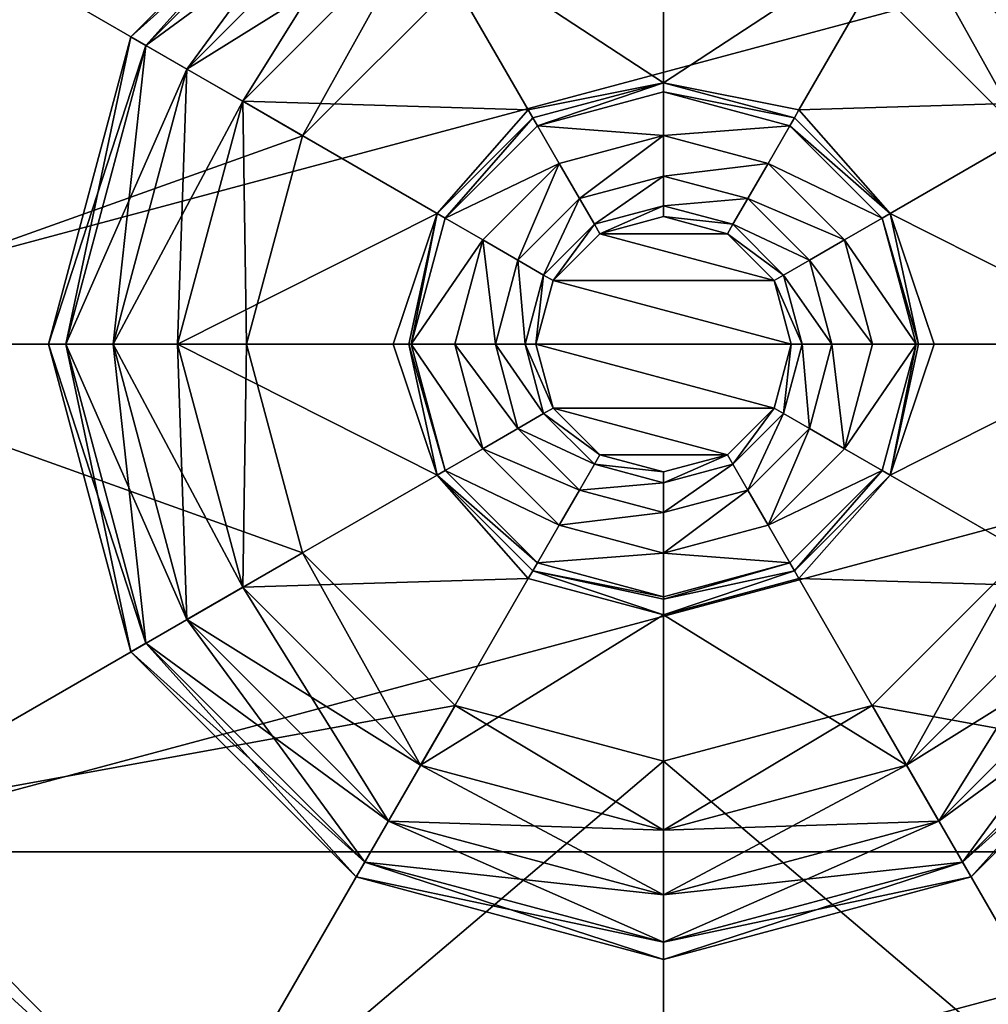
# Model space of a CAD drawing. Units: inches. Extents: x -14 to 718, y -13 to 174.
# Drawn here: x 498 to 499, y 1 to 2 of the extents above; entities that cross this region are included whole.
import ezdxf

# ---------------------------------------------------------------- set-up
doc = ezdxf.new("R2010")
doc.units = ezdxf.units.IN
doc.header["$MEASUREMENT"] = 0
for name, color, linetype, true_color in [('AFUST-3-BTWD', 7, 'Continuous', 0x725542), ('AFUST-3-GLPL', 7, 'Continuous', 0x060606), ('AFUST-3-LGMT', 4, 'Continuous', 0x00ffff), ('AFUST-3-PNWD', 7, 'Continuous', 0x725542), ('AFUST-3-TPWD', 7, 'Continuous', 0x725542)]:
    doc.layers.add(name, color=color, linetype=linetype, true_color=true_color)
doc.layers.add('CET Default', color=7, linetype='Continuous')

# ---------------------------------------------------------------- blocks, each defined once
blk = doc.blocks.new('*C192')
at = {"layer": 'AFUST-3-GLPL', "linetype": 'Continuous'}
mesh = blk.add_polyface(dxfattribs=at)
corners = [(1.9375, -14.47025, 0.111), (1.9375, -14.48515, 0.16662), (2.19505, -14.55416, 0.16662), (1.9375, -14.48515, 0.05537), (1.67995, -14.55416, 0.05537), (2.00315, -3.29682, 0.24925), (2.00315, -3.29682, 0.22175), (2.1828, -3.24868, 0.24925), (1.82349, -3.24868, 0.22175), (1.82349, -3.24868, 0.24925), (2.1828, -3.24868, 0.22175), (2.00315, -3.35625, 0.22175), (2.00315, -3.41187, 0.20684), (2.21252, -3.30015, 0.22175), (1.76596, -3.34832, 0.20684), (1.7456, -3.38359, 0.16612), (2.00315, -3.4526, 0.16612), (2.41397, -3.17469, 0.20684), (2.24033, -3.34832, 0.20684), (2.26069, -3.38359, 0.16612), (1.59233, -3.17469, 0.20684), (1.79377, -3.30015, 0.22175), (2.00315, -3.4675, 0.1105), (2.26815, -3.39649, 0.1105), (2.44923, -3.19505, 0.16612), (2.00315, -3.35625, -0.00075), (2.11581, -3.13264, 0.00135), (2.21252, -3.30015, -0.00075), (1.79377, -3.30015, -0.00075), (1.88657, -3.13941, -0.00075), (1.59233, -3.17469, 0.01415), (1.76596, -3.34832, 0.01415), (1.7456, -3.38359, 0.05487), (2.00315, -3.41187, 0.01415), (2.24033, -3.34832, 0.01415), (2.26069, -3.38359, 0.05487), (2.00315, -3.4526, 0.05487), (2.41397, -3.17469, 0.01415), (1.73815, -3.39649, 0.1105), (2.46214, -3.2025, 0.1105), (1.6405, -3.14687, -0.00075), (2.36579, -3.14687, 0.22175), (1.54415, -3.2025, 0.1105), (1.55706, -3.19505, 0.05487), (2.44923, -3.19505, 0.05487), (1.55706, -3.19505, 0.16612)]
mesh.append_faces([[corners[k] for k in face] for face in [(0, 1, 2, 0), (3, 4, 0, 3), (12, 14, 15, 12), (12, 15, 16, 12), (17, 18, 19, 17), (12, 16, 18, 12), (20, 14, 21, 20), (19, 18, 16, 19), (19, 16, 22, 19), (19, 22, 23, 19), (19, 23, 24, 19), (25, 26, 27, 25), (30, 31, 32, 30), (33, 34, 35, 33), (33, 35, 36, 33), (33, 36, 31, 33), (37, 34, 27, 37), (22, 36, 23, 22), (22, 16, 38, 22), (22, 38, 32, 22), (22, 32, 36, 22), (23, 36, 35, 23), (23, 35, 39, 23), (23, 39, 24, 23), (31, 36, 32, 31), (28, 31, 40, 28), (13, 18, 41, 13), (42, 43, 38, 42), (42, 38, 15, 42), (45, 15, 14, 45), (15, 38, 16, 15), (43, 32, 38, 43)]])
mesh.append_faces([[corners[k] for k in face] for face in [(28, 29, 25, 28), (6, 13, 10, 6), (8, 21, 6, 8)]], dxfattribs={"vtx0": -1, "vtx1": -1, "vtx3": -1})
mesh.append_faces([[corners[k] for k in face] for face in [(5, 6, 7, 5), (6, 5, 8, 6), (9, 8, 5, 9), (11, 12, 13, 11), (12, 11, 14, 12), (21, 14, 11, 21), (25, 33, 28, 25), (33, 25, 34, 33), (27, 34, 25, 27)]], dxfattribs={"vtx1": -1})
mesh.append_faces([[corners[k] for k in face] for face in [(21, 11, 6, 21), (11, 13, 6, 11)]], dxfattribs={"vtx1": -1, "vtx2": -1})
mesh.append_faces([[corners[k] for k in face] for face in [(6, 10, 7, 6), (12, 18, 13, 12), (33, 31, 28, 33), (44, 35, 34, 44)]], dxfattribs={"vtx2": -1})
mesh = blk.add_polyface(dxfattribs=at)
corners = [(1.75784, -14.68907, 0.24975), (1.62632, -14.82059, 0.22225), (1.62632, -14.82059, 0.24975), (1.75784, -14.68907, 0.22225), (1.9375, -14.64093, 0.24975), (1.9375, -14.64093, 0.22225), (1.72813, -14.6376, 0.22225), (1.52668, -14.76306, 0.20734), (1.57485, -14.79088, 0.22225), (1.70031, -14.58943, 0.20734), (1.9375, -14.5815, 0.22225), (1.9375, -14.52587, 0.20734), (1.67995, -14.55416, 0.16662), (1.9375, -14.48515, 0.16662), (1.49142, -14.7427, 0.16662), (1.42241, -15.00025, 0.16662), (1.9375, -14.82025, 0.13875), (1.865, -14.87468, 0.14813), (1.8475, -14.84437, 0.13875), (1.9375, -14.78275, 0.13875), (1.82875, -14.81189, 0.13875), (1.9375, -14.78275, 0.0154), (1.82875, -14.81189, 0.0154), (1.74914, -14.8915, 0.13875), (1.9375, -14.78065, 0.00757), (1.82484, -14.80511, 0.00184), (1.9375, -14.7671, -0.00025), (1.74236, -14.88759, 0.00184), (1.73559, -14.88367, -0.00025), (1.74914, -14.8915, 0.0154), (1.72813, -14.6376, -0.00025), (1.57485, -14.79088, -0.00025), (1.9375, -14.5815, -0.00025), (1.70031, -14.58943, 0.01465), (1.52668, -14.76306, 0.01465), (1.67995, -14.55416, 0.05537), (1.49142, -14.7427, 0.05537), (1.9375, -14.52587, 0.01465), (1.9375, -14.48515, 0.05537), (1.6725, -14.54126, 0.111), (1.9375, -14.47025, 0.111), (1.47851, -14.73525, 0.111), (1.4075, -15.00025, 0.111), (1.42241, -15.00025, 0.05537), (1.51875, -15.00025, 0.22225)]
mesh.append_faces([[corners[k] for k in face] for face in [(6, 7, 8, 6), (9, 10, 11, 9), (12, 9, 11, 12), (13, 12, 11, 13), (14, 15, 7, 14), (6, 9, 7, 6), (10, 9, 6, 10), (16, 17, 18, 16), (24, 25, 26, 24), (25, 29, 27, 25), (25, 24, 22, 25), (29, 25, 22, 29), (32, 25, 30, 32), (28, 30, 25, 28), (32, 26, 25, 32), (30, 37, 32, 30), (33, 38, 37, 33), (30, 33, 37, 30), (39, 13, 40, 39), (35, 39, 40, 35), (35, 38, 33, 35), (14, 41, 42, 14), (36, 43, 41, 36), (39, 36, 41, 39), (12, 39, 41, 12), (14, 12, 41, 14), (13, 39, 12, 13), (39, 35, 36, 39)]])
mesh.append_faces([[corners[k] for k in face] for face in [(19, 18, 20, 19), (3, 8, 1, 3), (5, 6, 3, 5), (8, 3, 6, 8)]], dxfattribs={"vtx0": -1, "vtx1": -1, "vtx3": -1})
mesh.append_faces([[corners[k] for k in face] for face in [(19, 16, 18, 19), (5, 10, 6, 5)]], dxfattribs={"vtx0": -1, "vtx2": -1, "vtx3": -1})
mesh.append_faces([[corners[k] for k in face] for face in [(0, 1, 2, 0), (3, 4, 5, 3), (4, 3, 0, 4), (9, 14, 7, 9), (20, 21, 19, 20), (21, 20, 22, 21), (33, 31, 34, 33), (31, 33, 30, 31)]], dxfattribs={"vtx0": -1, "vtx3": -1})
mesh.append_faces([[corners[k] for k in face] for face in [(25, 27, 28, 25), (22, 24, 21, 22), (30, 28, 31, 30), (36, 35, 34, 36)]], dxfattribs={"vtx1": -1})
mesh.append_faces([[corners[k] for k in face] for face in [(8, 44, 1, 8)]], dxfattribs={"vtx1": -1, "vtx2": -1})
mesh.append_faces([[corners[k] for k in face] for face in [(0, 3, 1, 0), (22, 20, 23, 22), (35, 33, 34, 35), (9, 12, 14, 9)]], dxfattribs={"vtx2": -1})
mesh = blk.add_polyface(dxfattribs=at)
corners = [(2.11716, -14.68907, 0.24975), (1.9375, -14.64093, 0.22225), (1.9375, -14.64093, 0.24975), (2.11716, -14.68907, 0.22225), (2.14688, -14.6376, 0.22225), (1.9375, -14.52587, 0.20734), (1.9375, -14.5815, 0.22225), (2.17469, -14.58943, 0.20734), (1.9375, -14.48515, 0.16662), (2.19505, -14.55416, 0.16662), (1.9925, -14.90499, 0.20875), (1.9375, -14.89025, 0.24975), (1.9375, -14.89025, 0.20875), (2.0475, -15.00025, 0.20875), (2.03276, -14.94525, 0.24975), (2.03276, -14.94525, 0.20875), (1.9925, -14.90499, 0.24975), (2.0475, -15.00025, 0.24975), (2.0275, -14.84437, 0.13875), (1.9375, -14.85525, 0.14813), (1.9375, -14.82025, 0.13875), (1.9375, -14.88087, 0.17375), (1.87781, -14.89687, 0.17375), (2.01, -14.87468, 0.14813), (2.09339, -14.91025, 0.13875), (2.06307, -14.92775, 0.14813), (1.99719, -14.89687, 0.17375), (2.04089, -14.94056, 0.17375), (2.0825, -15.00025, 0.14813), (2.05688, -15.00025, 0.17375), (2.04625, -14.81189, 0.13875), (1.9375, -14.78275, 0.13875), (2.12586, -14.8915, 0.0154), (2.12586, -14.8915, 0.13875), (2.04625, -14.81189, 0.0154), (1.9375, -14.78275, 0.0154), (2.05016, -14.80511, 0.00184), (1.9375, -14.78065, 0.00757), (1.9375, -14.7671, -0.00025), (2.13264, -14.88759, 0.00184), (2.14688, -14.6376, -0.00025), (1.9375, -14.5815, -0.00025), (2.17469, -14.58943, 0.01465), (1.9375, -14.52587, 0.01465), (1.9375, -14.48515, 0.05537), (2.19505, -14.55416, 0.05537), (2.2025, -14.54126, 0.111), (1.9375, -14.47025, 0.111), (1.9375, -15.11025, 0.24975), (2.03276, -15.05525, 0.24975), (1.9925, -15.09551, 0.24975)]
mesh.append_faces([[corners[k] for k in face] for face in [(4, 5, 6, 4), (7, 8, 5, 7), (8, 7, 9, 8), (18, 19, 20, 18), (21, 22, 19, 21), (23, 24, 25, 23), (26, 23, 25, 26), (27, 26, 25, 27), (28, 27, 25, 28), (23, 21, 19, 23), (18, 23, 19, 18), (26, 12, 21, 26), (23, 26, 21, 23), (10, 27, 15, 10), (29, 15, 27, 29), (28, 29, 27, 28), (29, 13, 15, 29), (26, 10, 12, 26), (24, 23, 18, 24), (26, 27, 10, 26), (36, 37, 38, 36), (34, 39, 32, 34), (36, 34, 35, 36), (36, 39, 34, 36), (40, 36, 41, 40), (41, 36, 38, 41), (42, 41, 43, 42), (44, 45, 43, 44), (46, 44, 47, 46), (41, 42, 40, 41)]])
mesh.append_faces([[corners[k] for k in face] for face in [(30, 18, 31, 30), (3, 4, 1, 3), (16, 48, 11, 16)]], dxfattribs={"vtx0": -1, "vtx1": -1, "vtx3": -1})
mesh.append_faces([[corners[k] for k in face] for face in [(31, 18, 20, 31), (30, 24, 18, 30), (1, 4, 6, 1), (50, 16, 14, 50)]], dxfattribs={"vtx0": -1, "vtx2": -1, "vtx3": -1})
mesh.append_faces([[corners[k] for k in face] for face in [(0, 1, 2, 0), (10, 11, 12, 10), (13, 14, 15, 13), (16, 15, 14, 16), (15, 16, 10, 15), (30, 32, 33, 30), (34, 31, 35, 34), (32, 30, 34, 32)]], dxfattribs={"vtx0": -1, "vtx3": -1})
mesh.append_faces([[corners[k] for k in face] for face in [(36, 35, 37, 36)]], dxfattribs={"vtx1": -1})
mesh.append_faces([[corners[k] for k in face] for face in [(0, 3, 1, 0), (10, 16, 11, 10), (13, 17, 14, 13), (34, 30, 31, 34), (14, 17, 49, 14)]], dxfattribs={"vtx2": -1})
mesh = blk.add_polyface(dxfattribs=at)
corners = [(2.29682, -15.00025, 0.24975), (2.24868, -14.82059, 0.22225), (2.24868, -14.82059, 0.24975), (2.11716, -14.68907, 0.22225), (2.11716, -14.68907, 0.24975), (2.29682, -15.00025, 0.22225), (2.35625, -15.00025, 0.22225), (2.34832, -14.76306, 0.20734), (2.30015, -14.79088, 0.22225), (2.17469, -14.58943, 0.20734), (2.19505, -14.55416, 0.16662), (2.38359, -14.7427, 0.16662), (2.41188, -15.00025, 0.20734), (2.14688, -14.6376, 0.22225), (1.9375, -14.52587, 0.20734), (2.2025, -14.54126, 0.111), (1.9375, -14.47025, 0.111), (2.1175, -15.00025, 0.13875), (2.06307, -14.92775, 0.14813), (2.09339, -14.91025, 0.13875), (2.0825, -15.00025, 0.14813), (2.12586, -14.8915, 0.13875), (2.155, -15.00025, 0.13875), (2.04625, -14.81189, 0.13875), (2.155, -15.00025, 0.0154), (2.12586, -14.8915, 0.0154), (2.16283, -15.00025, 0.00184), (2.13264, -14.88759, 0.00184), (2.13941, -14.88367, -0.00025), (2.05016, -14.80511, 0.00184), (2.30015, -14.79088, -0.00025), (2.35625, -15.00025, -0.00025), (2.14688, -14.6376, -0.00025), (2.19505, -14.55416, 0.05537), (2.17469, -14.58943, 0.01465), (1.9375, -14.52587, 0.01465), (2.34832, -14.76306, 0.01465), (2.41188, -15.00025, 0.01465), (2.4526, -15.00025, 0.05537), (2.38359, -14.7427, 0.05537), (1.9375, -14.48515, 0.05537), (2.39649, -14.73525, 0.111), (2.4526, -15.00025, 0.16662), (2.4675, -15.00025, 0.111)]
mesh.append_faces([[corners[k] for k in face] for face in [(9, 8, 7, 9), (10, 9, 7, 10), (11, 10, 7, 11), (12, 11, 7, 12), (13, 9, 14, 13), (15, 16, 10, 15), (11, 15, 10, 11), (26, 25, 27, 26), (26, 24, 25, 26), (26, 30, 31, 26), (28, 30, 26, 28), (32, 28, 29, 32), (30, 28, 32, 30), (33, 34, 35, 33), (32, 36, 30, 32), (38, 37, 36, 38), (39, 38, 36, 39), (34, 39, 36, 34), (32, 34, 36, 32), (33, 40, 15, 33), (41, 33, 15, 41), (11, 41, 15, 11), (8, 9, 13, 8), (42, 11, 12, 42), (43, 38, 39, 43), (41, 43, 39, 41), (33, 41, 39, 33), (34, 33, 39, 34), (42, 41, 11, 42), (42, 43, 41, 42)]])
mesh.append_faces([[corners[k] for k in face] for face in [(19, 21, 17, 19), (21, 19, 23, 21), (8, 1, 6, 8), (1, 8, 3, 1)]], dxfattribs={"vtx0": -1, "vtx1": -1, "vtx3": -1})
mesh.append_faces([[corners[k] for k in face] for face in [(17, 21, 22, 17), (6, 1, 5, 6), (3, 8, 13, 3)]], dxfattribs={"vtx0": -1, "vtx2": -1, "vtx3": -1})
mesh.append_faces([[corners[k] for k in face] for face in [(0, 1, 2, 0), (3, 2, 1, 3), (2, 3, 4, 2), (6, 7, 8, 6), (17, 18, 19, 17), (24, 21, 25, 24), (37, 30, 36, 37), (30, 37, 31, 30)]], dxfattribs={"vtx0": -1, "vtx3": -1})
mesh.append_faces([[corners[k] for k in face] for face in [(26, 27, 28, 26), (29, 28, 27, 29)]], dxfattribs={"vtx1": -1})
mesh.append_faces([[corners[k] for k in face] for face in [(0, 5, 1, 0), (6, 12, 7, 6), (17, 20, 18, 17), (24, 22, 21, 24)]], dxfattribs={"vtx2": -1})
mesh = blk.add_polyface(dxfattribs=at)
corners = [(1.57818, -15.00025, 0.22225), (1.62632, -14.82059, 0.24975), (1.62632, -14.82059, 0.22225), (1.57818, -15.00025, 0.24975), (1.46313, -15.00025, 0.20734), (1.57485, -14.79088, 0.22225), (1.52668, -14.76306, 0.20734), (1.42241, -15.00025, 0.16662), (1.8825, -14.90499, 0.20875), (1.84224, -14.94525, 0.24975), (1.84224, -14.94525, 0.20875), (1.8275, -15.00025, 0.24975), (1.8825, -14.90499, 0.24975), (1.9375, -14.89025, 0.20875), (1.9375, -14.89025, 0.24975), (1.8275, -15.00025, 0.20875), (1.8475, -14.84437, 0.13875), (1.81193, -14.92775, 0.14813), (1.78162, -14.91025, 0.13875), (1.865, -14.87468, 0.14813), (1.9375, -14.82025, 0.13875), (1.9375, -14.85525, 0.14813), (1.87781, -14.89687, 0.17375), (1.7925, -15.00025, 0.14813), (1.81812, -15.00025, 0.17375), (1.83412, -14.94056, 0.17375), (1.9375, -14.88087, 0.17375), (1.84224, -15.05525, 0.20875), (1.7575, -15.00025, 0.13875), (1.72, -15.00025, 0.13875), (1.74914, -14.8915, 0.13875), (1.82875, -14.81189, 0.13875), (1.82875, -14.81189, 0.0154), (1.74914, -14.8915, 0.0154), (1.72, -15.00025, 0.0154), (1.70435, -15.00025, -0.00025), (1.73559, -14.88367, -0.00025), (1.74236, -14.88759, 0.00184), (1.7179, -15.00025, 0.00757), (1.51875, -15.00025, -0.00025), (1.57485, -14.79088, -0.00025), (1.52668, -14.76306, 0.01465), (1.46313, -15.00025, 0.01465), (1.49142, -14.7427, 0.05537), (1.51875, -15.00025, 0.22225), (1.49142, -14.7427, 0.16662), (1.4075, -15.00025, 0.111), (1.47851, -14.73525, 0.111), (1.42241, -15.00025, 0.05537), (1.84224, -15.05525, 0.24975), (1.8825, -15.09551, 0.24975)]
mesh.append_faces([[corners[k] for k in face] for face in [(7, 4, 6, 7), (16, 17, 18, 16), (19, 20, 21, 19), (22, 19, 21, 22), (23, 18, 17, 23), (19, 25, 17, 19), (16, 19, 17, 16), (22, 10, 25, 22), (19, 22, 25, 19), (8, 26, 13, 8), (22, 26, 8, 22), (10, 22, 8, 10), (24, 15, 27, 24), (18, 23, 28, 18), (38, 35, 37, 38), (34, 37, 33, 34), (42, 43, 41, 42), (45, 46, 7, 45), (47, 48, 46, 47), (42, 48, 43, 42)]])
mesh.append_faces([[corners[k] for k in face] for face in [(31, 18, 30, 31), (18, 31, 16, 18), (12, 49, 9, 12)]], dxfattribs={"vtx0": -1, "vtx1": -1, "vtx3": -1})
mesh.append_faces([[corners[k] for k in face] for face in [(28, 29, 30, 28), (35, 39, 40, 35), (44, 0, 2, 44), (50, 12, 14, 50)]], dxfattribs={"vtx0": -1, "vtx2": -1, "vtx3": -1})
mesh.append_faces([[corners[k] for k in face] for face in [(0, 1, 2, 0), (1, 0, 3, 1), (4, 5, 6, 4), (8, 9, 10, 8), (11, 10, 9, 11), (12, 13, 14, 12), (13, 12, 8, 13), (10, 11, 15, 10), (15, 25, 10, 15), (25, 15, 24, 25), (32, 30, 33, 32), (29, 33, 30, 29), (33, 29, 34, 33), (39, 41, 40, 39), (5, 4, 44, 5), (9, 49, 11, 9)]], dxfattribs={"vtx0": -1, "vtx3": -1})
mesh.append_faces([[corners[k] for k in face] for face in [(25, 24, 17, 25), (35, 36, 37, 35), (37, 34, 38, 37)]], dxfattribs={"vtx1": -1})
mesh.append_faces([[corners[k] for k in face] for face in [(18, 28, 30, 18), (36, 35, 40, 36)]], dxfattribs={"vtx1": -1, "vtx2": -1})
mesh.append_faces([[corners[k] for k in face] for face in [(8, 12, 9, 8), (24, 23, 17, 24), (39, 42, 41, 39)]], dxfattribs={"vtx2": -1})
mesh = blk.add_polyface(dxfattribs=at)
corners = [(1.57818, -15.00025, 0.24975), (1.62632, -15.17991, 0.22225), (1.62632, -15.17991, 0.24975), (1.57818, -15.00025, 0.22225), (1.51875, -15.00025, 0.22225), (1.52668, -15.23744, 0.20734), (1.57485, -15.20962, 0.22225), (1.46313, -15.00025, 0.20734), (1.49142, -15.2578, 0.16662), (1.8825, -15.09551, 0.20875), (1.9375, -15.11025, 0.24975), (1.9375, -15.11025, 0.20875), (1.8275, -15.00025, 0.20875), (1.84224, -15.05525, 0.24975), (1.84224, -15.05525, 0.20875), (1.8825, -15.09551, 0.24975), (1.8275, -15.00025, 0.24975), (1.7575, -15.00025, 0.13875), (1.81193, -15.07275, 0.14813), (1.78162, -15.09025, 0.13875), (1.865, -15.12582, 0.14813), (1.87781, -15.10364, 0.17375), (1.83412, -15.05994, 0.17375), (1.7925, -15.00025, 0.14813), (1.9375, -15.11963, 0.17375), (1.9375, -15.14525, 0.14813), (1.8475, -15.15613, 0.13875), (1.81812, -15.00025, 0.17375), (1.74914, -15.109, 0.13875), (1.82875, -15.18861, 0.13875), (1.72, -15.00025, 0.13875), (1.72, -15.00025, 0.0154), (1.74914, -15.109, 0.0154), (1.70435, -15.00025, -0.00025), (1.74236, -15.11291, 0.00184), (1.73559, -15.11682, -0.00025), (1.7179, -15.00025, 0.00757), (1.57485, -15.20962, -0.00025), (1.51875, -15.00025, -0.00025), (1.46313, -15.00025, 0.01465), (1.52668, -15.23744, 0.01465), (1.42241, -15.00025, 0.05537), (1.42241, -15.00025, 0.16662), (1.4075, -15.00025, 0.111), (1.47851, -15.26525, 0.111), (1.49142, -15.2578, 0.05537), (1.9375, -14.89025, 0.24975), (1.8825, -14.90499, 0.24975)]
mesh.append_faces([[corners[k] for k in face] for face in [(20, 19, 18, 20), (21, 20, 18, 21), (22, 21, 18, 22), (23, 22, 18, 23), (20, 24, 25, 20), (26, 20, 25, 26), (21, 11, 24, 21), (20, 21, 24, 20), (9, 22, 14, 9), (27, 14, 22, 27), (23, 27, 22, 23), (21, 9, 11, 21), (19, 20, 26, 19), (21, 22, 9, 21), (36, 32, 34, 36), (33, 36, 34, 33), (43, 44, 42, 43), (43, 45, 44, 43), (41, 45, 43, 41)]])
mesh.append_faces([[corners[k] for k in face] for face in [(28, 19, 29, 28), (26, 29, 19, 26), (15, 46, 10, 15), (13, 47, 15, 13)]], dxfattribs={"vtx0": -1, "vtx1": -1, "vtx3": -1})
mesh.append_faces([[corners[k] for k in face] for face in [(28, 17, 19, 28), (37, 33, 35, 37), (1, 4, 6, 1)]], dxfattribs={"vtx0": -1, "vtx2": -1, "vtx3": -1})
mesh.append_faces([[corners[k] for k in face] for face in [(0, 1, 2, 0), (4, 5, 6, 4), (7, 8, 5, 7), (9, 10, 11, 9), (12, 13, 14, 12), (15, 14, 13, 15), (14, 15, 9, 14), (17, 18, 19, 17), (31, 28, 32, 31), (29, 32, 28, 29), (36, 31, 32, 36), (39, 37, 40, 39), (37, 39, 38, 37), (8, 7, 42, 8)]], dxfattribs={"vtx0": -1, "vtx3": -1})
mesh.append_faces([[corners[k] for k in face] for face in [(33, 34, 35, 33)]], dxfattribs={"vtx1": -1})
mesh.append_faces([[corners[k] for k in face] for face in [(28, 30, 17, 28), (37, 38, 33, 37), (1, 3, 4, 1)]], dxfattribs={"vtx1": -1, "vtx2": -1})
mesh.append_faces([[corners[k] for k in face] for face in [(0, 3, 1, 0), (4, 7, 5, 4), (9, 15, 10, 9), (12, 16, 13, 12), (17, 23, 18, 17), (31, 30, 28, 31), (41, 39, 40, 41)]], dxfattribs={"vtx2": -1})
mesh = blk.add_polyface(dxfattribs=at)
corners = [(2.11716, -15.31143, 0.22225), (1.9375, -15.35957, 0.24975), (1.9375, -15.35957, 0.22225), (2.11716, -15.31143, 0.24975), (2.17469, -15.41107, 0.20734), (1.9375, -15.419, 0.22225), (1.9375, -15.47462, 0.20734), (1.9375, -15.51534, 0.16662), (2.19505, -15.44634, 0.16662), (1.9925, -15.09551, 0.20875), (2.03276, -15.05525, 0.24975), (2.03276, -15.05525, 0.20875), (2.0475, -15.00025, 0.24975), (2.0475, -15.00025, 0.20875), (1.9925, -15.09551, 0.24975), (1.9375, -15.11025, 0.20875), (1.9375, -15.11025, 0.24975), (2.0275, -15.15613, 0.13875), (2.06307, -15.07275, 0.14813), (2.09339, -15.09025, 0.13875), (2.0825, -15.00025, 0.14813), (2.05688, -15.00025, 0.17375), (2.04089, -15.05994, 0.17375), (2.01, -15.12582, 0.14813), (1.9375, -15.18025, 0.13875), (1.9375, -15.14525, 0.14813), (1.99719, -15.10364, 0.17375), (1.9375, -15.11963, 0.17375), (1.9375, -15.21775, 0.13875), (2.04625, -15.18861, 0.13875), (2.12586, -15.109, 0.13875), (1.9375, -15.21775, 0.0154), (2.04625, -15.18861, 0.0154), (2.12586, -15.109, 0.0154), (1.9375, -15.21985, 0.00757), (2.05016, -15.19539, 0.00184), (1.9375, -15.2334, -0.00025), (1.9375, -15.419, -0.00025), (2.14688, -15.3629, -0.00025), (1.9375, -15.47462, 0.01465), (2.17469, -15.41107, 0.01465), (1.9375, -15.51534, 0.05537), (2.14688, -15.3629, 0.22225), (2.19505, -15.44634, 0.05537), (1.9375, -15.53025, 0.111), (2.2025, -15.45924, 0.111), (2.03276, -14.94525, 0.24975), (1.9925, -14.90499, 0.24975)]
mesh.append_faces([[corners[k] for k in face] for face in [(4, 5, 6, 4), (7, 8, 6, 7), (17, 18, 19, 17), (23, 24, 25, 23), (26, 23, 25, 26), (27, 26, 25, 27), (17, 23, 18, 17), (26, 11, 22, 26), (9, 27, 15, 9), (26, 9, 11, 26), (24, 23, 17, 24), (26, 27, 9, 26), (34, 35, 36, 34), (35, 32, 33, 35), (35, 34, 32, 35), (37, 35, 38, 37), (37, 36, 35, 37), (38, 39, 37, 38), (40, 41, 39, 40), (5, 4, 42, 5), (43, 44, 41, 43), (45, 7, 44, 45)]])
mesh.append_faces([[corners[k] for k in face] for face in [(28, 17, 29, 28), (19, 29, 17, 19), (29, 19, 30, 29), (2, 42, 0, 2), (14, 46, 10, 14), (16, 47, 14, 16)]], dxfattribs={"vtx0": -1, "vtx1": -1, "vtx3": -1})
mesh.append_faces([[corners[k] for k in face] for face in [(28, 24, 17, 28), (2, 5, 42, 2)]], dxfattribs={"vtx0": -1, "vtx2": -1, "vtx3": -1})
mesh.append_faces([[corners[k] for k in face] for face in [(0, 1, 2, 0), (1, 0, 3, 1), (9, 10, 11, 9), (12, 11, 10, 12), (11, 12, 13, 11), (14, 15, 16, 14), (15, 14, 9, 15), (20, 19, 18, 20), (23, 22, 18, 23), (13, 22, 11, 13), (29, 31, 28, 29), (32, 30, 33, 32), (31, 29, 32, 31)]], dxfattribs={"vtx0": -1, "vtx3": -1})
mesh.append_faces([[corners[k] for k in face] for face in [(22, 21, 18, 22), (21, 22, 13, 21), (32, 34, 31, 32)]], dxfattribs={"vtx1": -1})
mesh.append_faces([[corners[k] for k in face] for face in [(9, 14, 10, 9), (21, 20, 18, 21), (23, 26, 22, 23), (32, 29, 30, 32)]], dxfattribs={"vtx2": -1})
mesh = blk.add_polyface(dxfattribs=at)
corners = [(1.75784, -15.31143, 0.24975), (1.9375, -15.35957, 0.22225), (1.9375, -15.35957, 0.24975), (1.75784, -15.31143, 0.22225), (1.62632, -15.17991, 0.24975), (1.62632, -15.17991, 0.22225), (1.72813, -15.3629, 0.22225), (1.9375, -15.47462, 0.20734), (1.9375, -15.419, 0.22225), (1.70031, -15.41107, 0.20734), (1.57485, -15.20962, 0.22225), (1.52668, -15.23744, 0.20734), (1.67995, -15.44634, 0.16662), (1.49142, -15.2578, 0.16662), (1.9375, -15.51534, 0.16662), (1.8475, -15.15613, 0.13875), (1.9375, -15.14525, 0.14813), (1.9375, -15.18025, 0.13875), (1.9375, -15.21775, 0.13875), (1.82875, -15.18861, 0.13875), (1.82875, -15.18861, 0.0154), (1.9375, -15.21775, 0.0154), (1.74914, -15.109, 0.0154), (1.82484, -15.19539, 0.00184), (1.73559, -15.11682, -0.00025), (1.74236, -15.11291, 0.00184), (1.9375, -15.21985, 0.00757), (1.9375, -15.2334, -0.00025), (1.57485, -15.20962, -0.00025), (1.72813, -15.3629, -0.00025), (1.9375, -15.419, -0.00025), (1.70031, -15.41107, 0.01465), (1.9375, -15.47462, 0.01465), (1.67995, -15.44634, 0.05537), (1.9375, -15.51534, 0.05537), (1.52668, -15.23744, 0.01465), (1.49142, -15.2578, 0.05537), (1.42241, -15.00025, 0.05537), (1.47851, -15.26525, 0.111), (1.42241, -15.00025, 0.16662), (1.6725, -15.45924, 0.111), (1.9375, -15.53025, 0.111)]
mesh.append_faces([[corners[k] for k in face] for face in [(6, 7, 8, 6), (9, 14, 7, 9), (6, 9, 7, 6), (15, 16, 17, 15), (23, 26, 27, 23), (20, 25, 22, 20), (23, 20, 21, 23), (23, 25, 20, 23), (23, 29, 24, 23), (30, 23, 27, 30), (29, 23, 30, 29), (31, 30, 32, 31), (33, 31, 32, 33), (34, 33, 32, 34), (30, 31, 29, 30), (38, 13, 39, 38), (40, 13, 38, 40), (33, 40, 38, 33), (36, 33, 38, 36), (40, 12, 13, 40), (12, 14, 9, 12), (40, 33, 34, 40), (41, 40, 34, 41), (41, 12, 40, 41), (41, 14, 12, 41)]])
mesh.append_faces([[corners[k] for k in face] for face in [(19, 15, 18, 19), (5, 10, 3, 5), (6, 3, 10, 6), (3, 6, 1, 3)]], dxfattribs={"vtx0": -1, "vtx1": -1, "vtx3": -1})
mesh.append_faces([[corners[k] for k in face] for face in [(18, 15, 17, 18), (1, 6, 8, 1)]], dxfattribs={"vtx0": -1, "vtx2": -1, "vtx3": -1})
mesh.append_faces([[corners[k] for k in face] for face in [(0, 1, 2, 0), (3, 4, 5, 3), (4, 3, 0, 4), (9, 10, 11, 9), (20, 18, 21, 20), (22, 19, 20, 22), (28, 24, 29, 28), (29, 35, 28, 29), (31, 36, 35, 31), (10, 9, 6, 10)]], dxfattribs={"vtx0": -1, "vtx3": -1})
mesh.append_faces([[corners[k] for k in face] for face in [(13, 12, 11, 13), (23, 24, 25, 23), (23, 21, 26, 23), (36, 37, 35, 36), (33, 36, 31, 33)]], dxfattribs={"vtx1": -1})
mesh.append_faces([[corners[k] for k in face] for face in [(0, 3, 1, 0), (12, 9, 11, 12), (20, 19, 18, 20), (29, 31, 35, 29)]], dxfattribs={"vtx2": -1})
mesh = blk.add_polyface(dxfattribs=at)
corners = [(2.11716, -15.31143, 0.24975), (2.24868, -15.17991, 0.22225), (2.24868, -15.17991, 0.24975), (2.29682, -15.00025, 0.22225), (2.29682, -15.00025, 0.24975), (2.11716, -15.31143, 0.22225), (2.14688, -15.3629, 0.22225), (2.34832, -15.23744, 0.20734), (2.30015, -15.20962, 0.22225), (2.41188, -15.00025, 0.20734), (2.4526, -15.00025, 0.16662), (2.38359, -15.2578, 0.16662), (2.19505, -15.44634, 0.16662), (2.17469, -15.41107, 0.20734), (1.9375, -15.47462, 0.20734), (2.09339, -15.09025, 0.13875), (2.0825, -15.00025, 0.14813), (2.1175, -15.00025, 0.13875), (2.12586, -15.109, 0.13875), (2.155, -15.00025, 0.13875), (2.12586, -15.109, 0.0154), (2.155, -15.00025, 0.0154), (2.05016, -15.19539, 0.00184), (2.13264, -15.11291, 0.00184), (2.13941, -15.11682, -0.00025), (2.16283, -15.00025, 0.00184), (2.14688, -15.3629, -0.00025), (2.30015, -15.20962, -0.00025), (2.35625, -15.00025, -0.00025), (2.34832, -15.23744, 0.01465), (2.17469, -15.41107, 0.01465), (2.19505, -15.44634, 0.05537), (2.38359, -15.2578, 0.05537), (2.41188, -15.00025, 0.01465), (1.9375, -15.47462, 0.01465), (2.35625, -15.00025, 0.22225), (1.9375, -15.51534, 0.05537), (2.2025, -15.45924, 0.111), (1.9375, -15.53025, 0.111), (1.9375, -15.51534, 0.16662), (2.39649, -15.26525, 0.111), (2.4526, -15.00025, 0.05537), (2.4675, -15.00025, 0.111)]
mesh.append_faces([[corners[k] for k in face] for face in [(6, 7, 8, 6), (10, 9, 7, 10), (11, 10, 7, 11), (12, 13, 14, 12), (6, 13, 7, 6), (21, 23, 20, 21), (22, 20, 23, 22), (25, 23, 21, 25), (24, 26, 22, 24), (27, 25, 28, 27), (27, 24, 25, 27), (26, 24, 27, 26), (30, 27, 29, 30), (31, 30, 29, 31), (32, 31, 29, 32), (33, 32, 29, 33), (26, 30, 34, 26), (27, 30, 26, 27), (30, 31, 36, 30), (31, 37, 38, 31), (37, 12, 39, 37), (37, 31, 32, 37), (40, 37, 32, 40), (33, 41, 32, 33), (40, 12, 37, 40), (40, 11, 12, 40)]])
mesh.append_faces([[corners[k] for k in face] for face in [(18, 17, 19, 18), (8, 5, 6, 8), (1, 35, 3, 1), (5, 8, 1, 5)]], dxfattribs={"vtx0": -1, "vtx1": -1, "vtx3": -1})
mesh.append_faces([[corners[k] for k in face] for face in [(18, 15, 17, 18), (1, 8, 35, 1)]], dxfattribs={"vtx0": -1, "vtx2": -1, "vtx3": -1})
mesh.append_faces([[corners[k] for k in face] for face in [(0, 1, 2, 0), (3, 2, 1, 3), (2, 3, 4, 2), (9, 8, 7, 9), (13, 11, 7, 13), (15, 16, 17, 15), (19, 20, 18, 19), (20, 19, 21, 20), (28, 29, 27, 28), (8, 9, 35, 8), (41, 40, 32, 41), (42, 11, 40, 42)]], dxfattribs={"vtx0": -1, "vtx3": -1})
mesh.append_faces([[corners[k] for k in face] for face in [(22, 23, 24, 22), (25, 24, 23, 25), (12, 11, 13, 12)]], dxfattribs={"vtx1": -1})
mesh.append_faces([[corners[k] for k in face] for face in [(0, 5, 1, 0), (28, 33, 29, 28), (41, 42, 40, 41), (42, 10, 11, 42)]], dxfattribs={"vtx2": -1})
blk = doc.blocks.new('*C193')
at = {"layer": 'AFUST-3-LGMT', "linetype": 'Continuous'}
mesh = blk.add_polyface(dxfattribs=at)
corners = [(1.17989, -14.56284, 1.49975), (1.06268, -15.00025, 1.49975), (1.17989, -15.43766, 1.49975), (1.50009, -14.24263, 1.49975), (1.9375, -15.87507, 1.49975), (1.9375, -14.12543, 1.49975), (1.51066, -14.26094, 0.28905), (1.20282, -14.57608, 0.26975), (1.19819, -14.57341, 0.28905), (1.51333, -14.26557, 0.26975), (1.9375, -14.14656, 0.28905), (1.9375, -14.15192, 0.26975), (1.52065, -14.27825, 0.25511), (1.9375, -14.16656, 0.25511), (1.75784, -14.68907, 0.24975), (1.9375, -14.18656, 0.24975), (1.9375, -14.64093, 0.24975), (1.57818, -15.00025, 0.24975), (1.23282, -14.5934, 0.24975), (1.62632, -14.82059, 0.24975), (1.53065, -14.29557, 0.24975), (1.12381, -15.00025, 0.24975), (1.08381, -15.00025, 0.28905), (1.0894, -15.00025, 0.26935), (1.2155, -14.5834, 0.25511), (1.10401, -15.00025, 0.25499)]
mesh.append_faces([[corners[k] for k in face] for face in [(6, 7, 8, 6), (9, 10, 11, 9), (12, 9, 11, 12), (13, 12, 11, 13), (7, 22, 8, 7), (7, 23, 22, 7), (24, 23, 7, 24), (9, 24, 7, 9), (6, 9, 7, 6), (25, 18, 21, 25), (18, 12, 20, 18), (13, 20, 12, 13), (13, 15, 20, 13), (10, 9, 6, 10), (24, 25, 23, 24), (24, 12, 18, 24), (25, 24, 18, 25), (9, 12, 24, 9), (5, 6, 3, 5), (6, 5, 10, 6)]])
mesh.append_faces([[corners[k] for k in face] for face in [(3, 4, 5, 3), (14, 15, 16, 14), (17, 18, 19, 17), (20, 19, 18, 20), (19, 20, 14, 19)]], dxfattribs={"vtx0": -1, "vtx1": -1, "vtx3": -1})
mesh.append_faces([[corners[k] for k in face] for face in [(14, 20, 15, 14), (17, 21, 18, 17)]], dxfattribs={"vtx0": -1, "vtx2": -1, "vtx3": -1})
mesh.append_faces([[corners[k] for k in face] for face in [(0, 22, 1, 0), (8, 3, 6, 8), (22, 0, 8, 22)]], dxfattribs={"vtx0": -1, "vtx3": -1})
mesh.append_faces([[corners[k] for k in face] for face in [(0, 1, 2, 0), (8, 0, 3, 8)]], dxfattribs={"vtx2": -1})
mesh = blk.add_polyface(dxfattribs=at)
corners = [(2.37491, -15.75787, 1.49975), (1.9375, -14.12543, 1.49975), (1.9375, -15.87507, 1.49975), (2.69512, -15.43766, 1.49975), (2.37491, -14.24263, 1.49975), (2.29682, -15.00025, 0.24975), (2.64218, -15.4071, 0.24975), (2.24868, -15.17991, 0.24975), (2.34435, -15.70493, 0.24975), (2.75119, -15.00025, 0.24975), (2.11716, -15.31143, 0.24975), (1.9375, -15.81394, 0.24975), (1.9375, -15.35957, 0.24975), (1.9375, -15.85394, 0.28905), (2.36167, -15.73493, 0.26975), (2.36434, -15.73956, 0.28905), (2.67218, -15.42442, 0.26975), (2.6595, -15.4171, 0.25511), (2.35435, -15.72225, 0.25511), (1.9375, -15.84858, 0.26975), (2.67681, -15.42709, 0.28905), (2.79119, -15.00025, 0.28905), (2.7856, -15.00025, 0.26935), (2.77099, -15.00025, 0.25499), (1.9375, -15.83394, 0.25511), (1.52065, -15.72225, 0.25511), (2.81232, -15.00025, 1.49975)]
mesh.append_faces([[corners[k] for k in face] for face in [(13, 14, 15, 13), (16, 15, 14, 16), (17, 16, 14, 17), (18, 17, 14, 18), (19, 18, 14, 19), (13, 19, 14, 13), (16, 20, 15, 16), (16, 21, 20, 16), (22, 17, 23, 22), (23, 6, 9, 23), (6, 18, 8, 6), (24, 8, 18, 24), (19, 24, 18, 19), (24, 11, 8, 24), (6, 17, 18, 6), (24, 25, 11, 24), (16, 17, 22, 16), (21, 16, 22, 21), (17, 6, 23, 17)]])
mesh.append_faces([[corners[k] for k in face] for face in [(0, 1, 2, 0), (3, 4, 0, 3), (5, 6, 7, 5), (8, 7, 6, 8), (10, 11, 12, 10), (7, 8, 10, 7)]], dxfattribs={"vtx0": -1, "vtx1": -1, "vtx3": -1})
mesh.append_faces([[corners[k] for k in face] for face in [(5, 9, 6, 5), (10, 8, 11, 10)]], dxfattribs={"vtx0": -1, "vtx2": -1, "vtx3": -1})
mesh.append_faces([[corners[k] for k in face] for face in [(3, 21, 26, 3), (0, 20, 3, 0), (15, 2, 13, 15), (20, 0, 15, 20)]], dxfattribs={"vtx0": -1, "vtx3": -1})
mesh.append_faces([[corners[k] for k in face] for face in [(3, 20, 21, 3), (15, 0, 2, 15)]], dxfattribs={"vtx2": -1})
mesh = blk.add_polyface(dxfattribs=at)
corners = [(2.69512, -14.56284, 1.49975), (2.69512, -15.43766, 1.49975), (2.81232, -15.00025, 1.49975), (2.37491, -14.24263, 1.49975), (2.37491, -15.75787, 1.49975), (1.9375, -14.12543, 1.49975), (2.36434, -14.26094, 0.28905), (1.9375, -14.15192, 0.26975), (1.9375, -14.14656, 0.28905), (2.24868, -14.82059, 0.24975), (2.64218, -14.5934, 0.24975), (2.29682, -15.00025, 0.24975), (1.9375, -14.18656, 0.24975), (2.11716, -14.68907, 0.24975), (1.9375, -14.64093, 0.24975), (2.34435, -14.29557, 0.24975), (2.75119, -15.00025, 0.24975), (2.77099, -15.00025, 0.25499), (2.6595, -14.5834, 0.25511), (2.7856, -15.00025, 0.26935), (2.67218, -14.57608, 0.26975), (2.79119, -15.00025, 0.28905), (2.67681, -14.57341, 0.28905), (2.36167, -14.26557, 0.26975), (2.35435, -14.27825, 0.25511), (1.9375, -14.16656, 0.25511)]
mesh.append_faces([[corners[k] for k in face] for face in [(6, 7, 8, 6), (10, 17, 16, 10), (18, 17, 10, 18), (19, 20, 21, 19), (20, 22, 21, 20), (23, 22, 20, 23), (24, 23, 20, 24), (18, 24, 20, 18), (19, 18, 20, 19), (23, 25, 7, 23), (6, 23, 7, 6), (12, 24, 15, 12), (22, 23, 6, 22), (18, 19, 17, 18), (25, 24, 12, 25), (23, 24, 25, 23), (8, 3, 6, 8), (8, 5, 3, 8)]])
mesh.append_faces([[corners[k] for k in face] for face in [(3, 1, 0, 3), (9, 10, 11, 9), (15, 13, 12, 15), (13, 15, 9, 13), (16, 11, 10, 16)]], dxfattribs={"vtx0": -1, "vtx1": -1, "vtx3": -1})
mesh.append_faces([[corners[k] for k in face] for face in [(4, 3, 5, 4), (12, 13, 14, 12), (9, 15, 10, 9)]], dxfattribs={"vtx0": -1, "vtx2": -1, "vtx3": -1})
mesh.append_faces([[corners[k] for k in face] for face in [(0, 1, 2, 0), (15, 18, 10, 15), (18, 15, 24, 18), (0, 6, 3, 0), (22, 2, 21, 22), (6, 0, 22, 6)]], dxfattribs={"vtx0": -1, "vtx3": -1})
mesh.append_faces([[corners[k] for k in face] for face in [(22, 0, 2, 22)]], dxfattribs={"vtx2": -1})
mesh = blk.add_polyface(dxfattribs=at)
corners = [(1.50009, -15.75787, 1.49975), (1.17989, -14.56284, 1.49975), (1.17989, -15.43766, 1.49975), (1.50009, -14.24263, 1.49975), (1.9375, -15.87507, 1.49975), (1.62632, -15.17991, 0.24975), (1.23282, -15.4071, 0.24975), (1.57818, -15.00025, 0.24975), (1.12381, -15.00025, 0.24975), (1.53065, -15.70493, 0.24975), (1.9375, -15.35957, 0.24975), (1.9375, -15.81394, 0.24975), (1.75784, -15.31143, 0.24975), (1.19819, -15.42709, 0.28905), (1.51333, -15.73493, 0.26975), (1.51066, -15.73956, 0.28905), (1.9375, -15.84858, 0.26975), (1.9375, -15.83394, 0.25511), (1.52065, -15.72225, 0.25511), (1.20282, -15.42442, 0.26975), (1.08381, -15.00025, 0.28905), (1.0894, -15.00025, 0.26935), (1.2155, -15.4171, 0.25511), (1.10401, -15.00025, 0.25499), (1.9375, -15.85394, 0.28905), (1.06268, -15.00025, 1.49975)]
mesh.append_faces([[corners[k] for k in face] for face in [(13, 14, 15, 13), (16, 15, 14, 16), (17, 16, 14, 17), (18, 17, 14, 18), (19, 20, 21, 19), (22, 19, 21, 22), (23, 22, 21, 23), (19, 18, 14, 19), (13, 19, 14, 13), (11, 18, 9, 11), (22, 9, 18, 22), (19, 22, 18, 19), (6, 23, 8, 6), (22, 23, 6, 22), (9, 22, 6, 9), (20, 19, 13, 20), (15, 16, 24, 15)]])
mesh.append_faces([[corners[k] for k in face] for face in [(0, 1, 2, 0), (4, 3, 0, 4), (5, 6, 7, 5), (9, 10, 11, 9), (12, 9, 5, 12)]], dxfattribs={"vtx0": -1, "vtx1": -1, "vtx3": -1})
mesh.append_faces([[corners[k] for k in face] for face in [(0, 3, 1, 0), (7, 6, 8, 7), (9, 12, 10, 9), (5, 9, 6, 5)]], dxfattribs={"vtx0": -1, "vtx2": -1, "vtx3": -1})
mesh.append_faces([[corners[k] for k in face] for face in [(0, 24, 4, 0), (15, 2, 13, 15), (13, 25, 20, 13), (24, 0, 15, 24)]], dxfattribs={"vtx0": -1, "vtx3": -1})
mesh.append_faces([[corners[k] for k in face] for face in [(13, 2, 25, 13), (15, 0, 2, 15)]], dxfattribs={"vtx2": -1})
blk = doc.blocks.new('*C55')
at = {"layer": 'AFUST-3-BTWD', "linetype": 'Continuous'}
mesh = blk.add_polyface(dxfattribs=at)
corners = [(0.8125, -16.999, 1.49975), (0.8125, -16.999, 2.49975), (0.75365, -1.1255, 1.49975), (0.75365, -1.1255, 2.49975), (29.3125, -16.999, 1.49975), (29.3125, -16.999, 2.49975), (29.25365, -1.1255, 2.49975), (29.25365, -1.1255, 1.49975)]
mesh.append_faces([[corners[k] for k in face] for face in [(0, 1, 2, 0), (0, 4, 1, 0), (3, 6, 2, 3), (1, 5, 3, 1), (6, 5, 7, 6), (7, 4, 2, 7)]], dxfattribs={"vtx1": -1})
mesh.append_faces([[corners[k] for k in face] for face in [(1, 3, 2, 1), (4, 5, 1, 4), (6, 7, 2, 6), (5, 6, 3, 5), (5, 4, 7, 5), (4, 0, 2, 4)]], dxfattribs={"vtx2": -1})
blk = doc.blocks.new('*C66')
at = {"layer": 'AFUST-3-PNWD', "linetype": 'Continuous'}
mesh = blk.add_polyface(dxfattribs=at)
corners = [(0.00365, -1.12551, 43.4995), (0.0625, -16.99901, 43.49949), (0.75365, -1.12551, 43.4995), (0.8125, -16.99901, 43.49949), (0.75365, -1.1255, 1.49925), (0.8125, -16.999, 1.49925), (0.00365, -1.1255, 1.49925), (0.0625, -16.999, 1.49925), (15.50365, -1.1255, 2.499), (15.5625, -16.999, 2.499), (14.75365, -1.1255, 2.499), (14.8125, -16.999, 2.499), (14.75365, -1.12551, 42.7185), (14.8125, -16.99901, 42.71849), (15.50365, -1.12551, 42.7185), (15.5625, -16.99901, 42.71849), (30.00365, -1.1255, 1.49975), (30.0625, -16.999, 1.49975), (29.25365, -1.1255, 1.49975), (29.3125, -16.999, 1.49975), (29.25365, -1.12551, 43.5), (29.3125, -16.99901, 43.5), (30.00365, -1.12551, 43.5), (30.0625, -16.99901, 43.5)]
mesh.append_faces([[corners[k] for k in face] for face in [(0, 1, 2, 0), (4, 5, 6, 4), (3, 5, 2, 3), (1, 7, 3, 1), (0, 6, 1, 0), (2, 4, 0, 2), (8, 9, 10, 8), (12, 13, 14, 12), (11, 13, 10, 11), (9, 15, 11, 9), (8, 14, 9, 8), (10, 12, 8, 10), (16, 17, 18, 16), (20, 21, 22, 20), (19, 21, 18, 19), (17, 23, 19, 17), (16, 22, 17, 16), (18, 20, 16, 18)]], dxfattribs={"vtx1": -1})
mesh.append_faces([[corners[k] for k in face] for face in [(1, 3, 2, 1), (5, 7, 6, 5), (5, 4, 2, 5), (7, 5, 3, 7), (6, 7, 1, 6), (4, 6, 0, 4), (9, 11, 10, 9), (13, 15, 14, 13), (13, 12, 10, 13), (15, 13, 11, 15), (14, 15, 9, 14), (12, 14, 8, 12), (17, 19, 18, 17), (21, 23, 22, 21), (21, 20, 18, 21), (23, 21, 19, 23), (22, 23, 17, 22), (20, 22, 16, 20)]], dxfattribs={"vtx2": -1})
blk = doc.blocks.new('*C58')
at = {"layer": 'AFUST-3-TPWD', "linetype": 'Continuous'}
mesh = blk.add_polyface(dxfattribs=at)
corners = [(29.25365, -1.12551, 42.7185), (29.25365, -1.12551, 43.49975), (29.3125, -16.99901, 42.71849), (29.3125, -16.99901, 43.49974), (0.75365, -1.12551, 42.7185), (0.75365, -1.12551, 43.49975), (0.8125, -16.99901, 42.71849), (0.8125, -16.99901, 43.49974)]
mesh.append_faces([[corners[k] for k in face] for face in [(0, 1, 2, 0), (4, 5, 0, 4), (0, 2, 4, 0), (5, 7, 1, 5), (6, 7, 4, 6), (2, 3, 6, 2)]], dxfattribs={"vtx1": -1})
mesh.append_faces([[corners[k] for k in face] for face in [(1, 3, 2, 1), (5, 1, 0, 5), (2, 6, 4, 2), (7, 3, 1, 7), (7, 5, 4, 7), (3, 7, 6, 3)]], dxfattribs={"vtx2": -1})
blk = doc.blocks.new('*C185')
at = {"layer": 'CET Default', "linetype": 'Continuous', "rotation": 89.9999999999913}
for name in ['*C66', '*C55', '*C58', '*C193', '*C192']:
    blk.add_blockref(name, (74, 0.00047), dxfattribs=at)

msp = doc.modelspace()

# ---------------------------------------------------------------- block references
at = {"layer": 'CET Default', "linetype": 'Continuous'}
msp.add_blockref('*C185', (409.5761, 0), dxfattribs=at)

doc.saveas('drawing.dxf')
